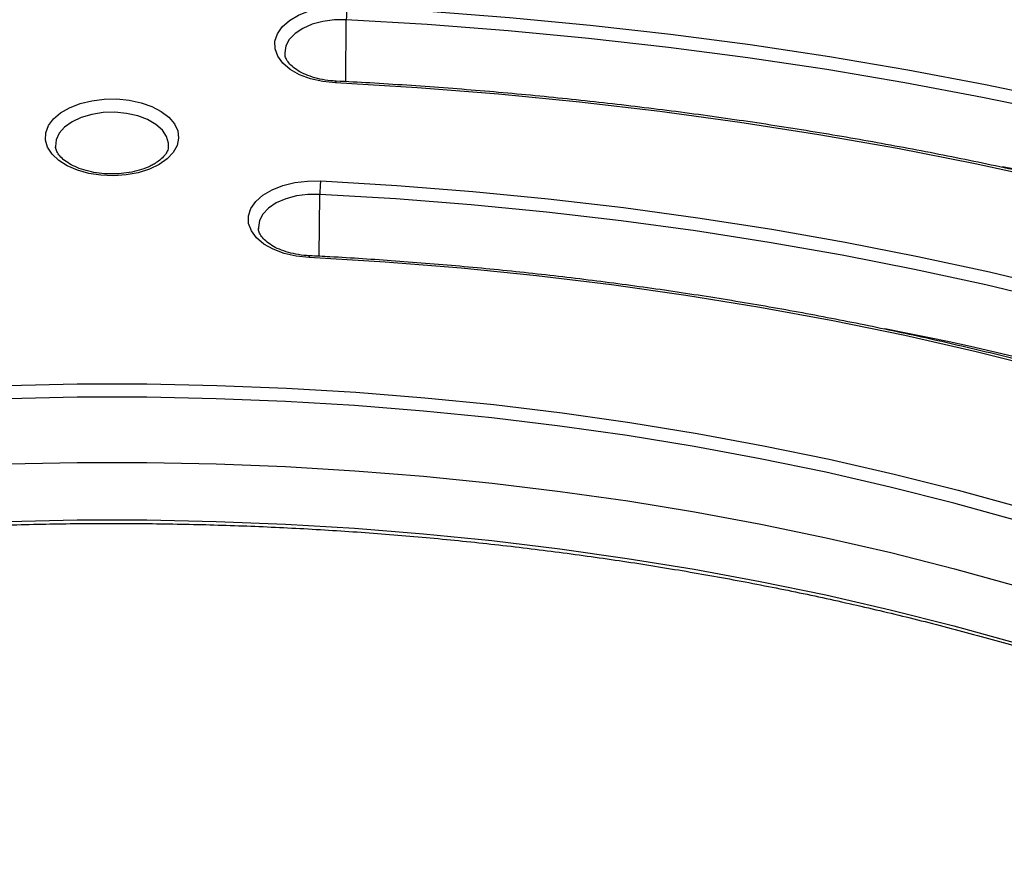
# Model space of a CAD drawing. Units: millimetres. Extents: x -27 to 1132, y -32 to 370.
# Drawn here: x 318 to 339, y 146 to 164 of the extents above; entities that cross this region are included whole.
import ezdxf

# ---------------------------------------------------------------- set-up
doc = ezdxf.new("R2010")
doc.units = ezdxf.units.MM

msp = doc.modelspace()

# ---------------------------------------------------------------- linework, layer by layer
at = {"color": 8, "linetype": 'Continuous', "lineweight": 25}
for p, q in [((324.785946, 162.427808), (324.797488, 163.739916)), ((324.225662, 158.731049), (324.237201, 160.042903))]:
    msp.add_line(p, q, dxfattribs=at)
at = {"color": 7, "linetype": 'Continuous', "lineweight": 25}
for p, q in [((323.496898, 163.024313), (323.498268, 163.008685)), ((322.936611, 159.3273), (322.937981, 159.311672))]:
    msp.add_line(p, q, dxfattribs=at)
at = {"color": 7, "linetype": 'Continuous', "lineweight": 25, "flags": 128}
for points in [[(324.570202, 162.399909), (324.298409, 162.429343), (324.041786, 162.488822), (323.810194, 162.57606), (323.612533, 162.687704), (323.4564, 162.819465), (323.347794, 162.966278), (323.29089, 163.122501), (323.287873, 163.282131), (323.338861, 163.439034), (323.441893, 163.58718), (323.59301, 163.720875), (323.786404, 163.834982), (324.014645, 163.925116), (324.268959, 163.987812), (324.539576, 164.020663), (324.816093, 164.022404)], [(324.816093, 164.022404), (326.538615, 163.920198), (328.25498, 163.787899), (329.96361, 163.62563), (331.662935, 163.43354), (333.351395, 163.211805), (335.027437, 162.960629), (336.689522, 162.680243), (338.336122, 162.370903), (339.965725, 162.032896), (341.576833, 161.66653), (343.167966, 161.272144), (344.737661, 160.850098), (346.284477, 160.400782), (347.806993, 159.924607), (349.303808, 159.422011), (350.773548, 158.893457), (352.214863, 158.33943), (353.626428, 157.760438), (355.006945, 157.157014)], [(354.87552, 156.900181), (353.500161, 157.50135), (352.093871, 158.078178), (350.657943, 158.630135), (349.193695, 159.156715), (347.702473, 159.657432), (346.185647, 160.131827), (344.644611, 160.579465), (343.080782, 160.999933), (341.495595, 161.392846), (339.890507, 161.757842), (338.266994, 162.094587), (336.626547, 162.40277), (334.970673, 162.682109), (333.300894, 162.932346), (331.618744, 163.153253), (329.925769, 163.344625), (328.223524, 163.506288), (326.513573, 163.638092), (324.797488, 163.739916)], [(353.269989, 155.873586), (351.883868, 156.4784), (350.464939, 157.057304), (349.014654, 157.609706), (347.534499, 158.13504), (346.025988, 158.632769), (344.490666, 159.102383), (342.930105, 159.543401), (341.345902, 159.955371), (339.73968, 160.337873), (338.113082, 160.690514), (336.467774, 161.012933), (334.80544, 161.3048), (333.127783, 161.565817), (331.436519, 161.795716), (329.733381, 161.994261), (328.020111, 162.161251), (326.298464, 162.296513), (324.570202, 162.399909)], [(320.834803, 160.673646), (320.628004, 160.575075), (320.392628, 160.500879), (320.137181, 160.45374), (319.870898, 160.43536), (319.603401, 160.446404), (319.344359, 160.486474), (319.103134, 160.554121), (318.888445, 160.646899), (318.70805, 160.761456), (318.568471, 160.893652), (318.474752, 161.038707), (318.43028, 161.191381), (318.436662, 161.346154), (318.493667, 161.497433), (318.599237, 161.639751), (318.749554, 161.767962), (318.939186, 161.877434), (319.161279, 161.964211), (319.407806, 162.025154), (319.669858, 162.058063), (319.937962, 162.061747), (320.202429, 162.036074), (320.4537, 161.981971), (320.682694, 161.901394), (320.881135, 161.797254), (321.041849, 161.673317), (321.159029, 161.534061), (321.228439, 161.384519), (321.247571, 161.230096), (321.215733, 161.076374), (321.134075, 160.928908), (321.00555, 160.793028), (320.834803, 160.673646)], [(324.009915, 158.702895), (323.738122, 158.73233), (323.481499, 158.791809), (323.249907, 158.879047), (323.052246, 158.990691), (322.896113, 159.122451), (322.787507, 159.269264), (322.730603, 159.425488), (322.727586, 159.585118), (322.778574, 159.742021), (322.881606, 159.890166), (323.032723, 160.023862), (323.226117, 160.137969), (323.454358, 160.228102), (323.708673, 160.290799), (323.979289, 160.323649), (324.255806, 160.325391)], [(324.255806, 160.325391), (325.869263, 160.228863), (327.476544, 160.102586), (329.076005, 159.94669), (330.666007, 159.761333), (332.244924, 159.546706), (333.811138, 159.303028), (335.363045, 159.030549), (336.899059, 158.729547), (338.417605, 158.400332), (339.917129, 158.043239), (341.396096, 157.658635), (342.852992, 157.246913), (344.286326, 156.808495), (345.694629, 156.343829), (347.07646, 155.853392), (348.430405, 155.337685), (349.755078, 154.797236), (351.049122, 154.232599)], [(350.917696, 153.975767), (349.629101, 154.538026), (348.310007, 155.076199), (346.961763, 155.589735), (345.58575, 156.078107), (344.183377, 156.540816), (342.756079, 156.977388), (341.305317, 157.387376), (339.832578, 157.770361), (338.339368, 158.12595), (336.827216, 158.453779), (335.29767, 158.753513), (333.752297, 159.024845), (332.192678, 159.267497), (330.62041, 159.48122), (329.037103, 159.665796), (327.444378, 159.821037), (325.843864, 159.946782), (324.237201, 160.042903)], [(349.312165, 152.949172), (348.017339, 153.513046), (346.690169, 154.051276), (345.332179, 154.563245), (343.944928, 155.048366), (342.530007, 155.50608), (341.089041, 155.935864), (339.623684, 156.337223), (338.135617, 156.709697), (336.626549, 157.052859), (335.09821, 157.366314), (333.552357, 157.649703), (331.990762, 157.902701), (330.415218, 158.125017), (328.827533, 158.316397), (327.22953, 158.476619), (325.623043, 158.605501), (324.009915, 158.702895)], [(317.620883, 155.999403), (319.098223, 156.028689), (320.576433, 156.028689), (322.053772, 155.999403), (323.528501, 155.940866), (324.99888, 155.853146), (326.463179, 155.736348), (327.919672, 155.590608), (329.366642, 155.416098), (330.802387, 155.213025), (332.225213, 154.981626), (333.633445, 154.722175), (335.025423, 154.434978), (336.399509, 154.120372), (337.754082, 153.778729), (339.087548, 153.41045)], [(338.99213, 153.140489), (337.665274, 153.506942), (336.317415, 153.846892), (334.95014, 154.159938), (333.565061, 154.445712), (332.16381, 154.703877), (330.748036, 154.934129), (329.319408, 155.136196), (327.87961, 155.309841), (326.430336, 155.454858), (324.973296, 155.571078), (323.510204, 155.658363), (322.042786, 155.716609), (320.572769, 155.74575), (319.101886, 155.74575), (317.63187, 155.716609)], [(317.629979, 154.337751), (319.101253, 154.367036), (320.573402, 154.367036), (322.044677, 154.337751), (323.51333, 154.279214), (324.977616, 154.191495), (326.435796, 154.074699), (327.886139, 153.928965), (329.326921, 153.754465), (330.756431, 153.551406), (332.17297, 153.320031), (333.574857, 153.060614), (334.960426, 152.773462), (336.328031, 152.458917), (337.676048, 152.117354), (339.002875, 151.749176)], [(317.631867, 153.119718), (319.101885, 153.148859), (320.57277, 153.148859), (322.042789, 153.119718), (323.51021, 153.06147), (324.973303, 152.974185), (326.430345, 152.857964), (327.87962, 152.712945), (329.319421, 152.539299), (330.74805, 152.33723), (332.163824, 152.106977), (333.565077, 151.84881), (334.950157, 151.563033), (336.317432, 151.249984), (337.665291, 150.910032), (338.992146, 150.543576)]]:
    msp.add_lwpolyline(points, dxfattribs=at)
at = {"color": 8, "linetype": 'Continuous', "lineweight": 25, "flags": 128}
for points in [[(324.797488, 163.739916), (324.547249, 163.737394), (324.303387, 163.704893), (324.076559, 163.643832), (323.876678, 163.556881), (323.712482, 163.447839), (323.591145, 163.321472), (323.517971, 163.183304), (323.496158, 163.039372), (323.496898, 163.024313)], [(321.033374, 161.059787), (321.032859, 161.125923), (320.993707, 161.268626), (320.904016, 161.403511), (320.767705, 161.524684), (320.590733, 161.626848), (320.380833, 161.705539), (320.147179, 161.757316), (319.899983, 161.779918), (319.650049, 161.772357), (319.4083, 161.734962), (319.185301, 161.669369), (318.990799, 161.578443), (318.833295, 161.46616), (318.719671, 161.337425), (318.654895, 161.197866), (318.641796, 161.053583), (318.64269, 161.044808)], [(324.237201, 160.042903), (323.986962, 160.040381), (323.7431, 160.00788), (323.516272, 159.946819), (323.316391, 159.859868), (323.152195, 159.750826), (323.030858, 159.624459), (322.957684, 159.48629), (322.935871, 159.342358), (322.936611, 159.3273)]]:
    msp.add_lwpolyline(points, dxfattribs=at)
at = {"color": 7, "linetype": 'Continuous', "lineweight": 25}
for centre, radius, start, end in [((327.167076, 163.725707), 2.36963, 172.8072341, 179.6564454), ((323.703414, 85.128648), 76.970824, 66.57368356, 78.76924554), ((326.606789, 160.028694), 2.36963, 172.8072341, 179.6564454), ((323.139994, 89.791638), 68.65912, 66.6566383, 79.0339856)]:
    msp.add_arc(centre, radius, start, end, dxfattribs=at)
at = {"color": 8, "linetype": 'Continuous', "lineweight": 25}
for centre, start, end in [((324.630388, 162.404251), 144.900534, 184.1270656), ((324.070101, 158.707238), 144.9005223, 184.1270728)]:
    msp.add_arc(centre, 0.060342, start, end, dxfattribs=at)
at = {"color": 7, "linetype": 'Continuous', "lineweight": 25}
for points, knots in [([(324.581011, 162.438949), (324.541125, 162.441621), (324.424247, 162.449451), (324.236347, 162.480502), (324.030412, 162.538183), (323.85098, 162.614555), (323.705128, 162.704169), (323.596885, 162.800752), (323.529954, 162.89698), (323.500141, 162.968059), (323.500999, 163.007199), (323.501248, 163.018586)], [0, 0, 0, 0, 0.06625766, 0.194154008, 0.321476012, 0.44767995, 0.572536765, 0.696334269, 0.820295816, 0.947721286, 1, 1, 1, 1]), ([(353.358091, 155.89395), (353.140171, 155.991313), (352.508294, 156.273627), (351.441567, 156.724979), (350.150169, 157.240648), (348.83333, 157.734288), (347.492633, 158.205847), (346.129058, 158.654844), (344.743768, 159.080941), (343.337899, 159.483783), (341.912617, 159.863042), (340.469098, 160.218411), (339.008536, 160.549599), (337.532139, 160.856336), (336.041125, 161.138373), (334.536727, 161.395478), (333.020188, 161.627442), (331.492761, 161.834081), (329.955705, 162.015199), (328.410302, 162.170758), (326.857778, 162.300219), (325.580259, 162.386136), (324.82032, 162.4263), (324.581011, 162.438949)], [0, 0, 0, 0, 0.026345295, 0.076390283, 0.126434969, 0.176478229, 0.226520046, 0.276560427, 0.326599394, 0.376636984, 0.426673246, 0.476708238, 0.526742027, 0.576774685, 0.62680629, 0.676836923, 0.726866669, 0.776895615, 0.826923851, 0.876951466, 0.926978553, 0.977005204, 1, 1, 1, 1]), ([(320.727668, 160.684255), (320.700558, 160.669461), (320.62117, 160.626142), (320.465118, 160.565014), (320.256772, 160.510808), (320.031042, 160.478805), (319.797315, 160.470705), (319.564803, 160.487129), (319.343041, 160.527225), (319.14112, 160.588687), (318.967068, 160.667723), (318.827682, 160.759069), (318.726077, 160.856112), (318.666884, 160.951656), (318.642087, 161.012247), (318.64376, 161.043034), (318.643899, 161.045589)], [0, 0, 0, 0, 0.040875953, 0.119697992, 0.199111042, 0.279059291, 0.359356385, 0.439756683, 0.519942194, 0.599623732, 0.678568382, 0.756667077, 0.834199762, 0.912037282, 0.992700952, 1, 1, 1, 1]), ([(321.029305, 161.055176), (321.029614, 161.045405), (321.030821, 161.007272), (321.002035, 160.938227), (320.935161, 160.841118), (320.840528, 160.754262), (320.759325, 160.703891), (320.727668, 160.684255)], [0, 0, 0, 0, 0.088326048, 0.34470057, 0.582947231, 0.837414818, 1, 1, 1, 1]), ([(324.020724, 158.741935), (323.980838, 158.744607), (323.86396, 158.752438), (323.676061, 158.783488), (323.470125, 158.841169), (323.290694, 158.917542), (323.144841, 159.007156), (323.036598, 159.103739), (322.969667, 159.199967), (322.939854, 159.271046), (322.940712, 159.310186), (322.940961, 159.321573)], [0, 0, 0, 0, 0.0662576601, 0.1941540075, 0.3214760116, 0.4476799499, 0.5725367647, 0.6963342694, 0.8202958164, 0.9477212864, 1, 1, 1, 1]), ([(349.400267, 152.969535), (349.195512, 153.060961), (348.601822, 153.326049), (347.598328, 153.748871), (346.382136, 154.2306), (345.14069, 154.690219), (343.875647, 155.127652), (342.588066, 155.542402), (341.279187, 155.934111), (339.95023, 156.302412), (338.602442, 156.646967), (337.237084, 156.967457), (335.855437, 157.263588), (334.458794, 157.535086), (333.048464, 157.781701), (331.625766, 158.003203), (330.192033, 158.199394), (328.748605, 158.370072), (327.296844, 158.515159), (325.863652, 158.632131), (324.770353, 158.702854), (324.163893, 158.734471), (324.020724, 158.741935)], [0, 0, 0, 0, 0.028058843, 0.08135715, 0.134654975, 0.187950971, 0.241245119, 0.294537434, 0.34782795, 0.401116723, 0.454403828, 0.507689347, 0.560973377, 0.614256021, 0.667537389, 0.720817596, 0.774096761, 0.827375004, 0.88065245, 0.933929225, 0.98440254, 1, 1, 1, 1]), ([(289.890384, 146.050646), (290.065515, 146.14813), (290.573588, 146.430939), (291.438407, 146.884796), (292.493829, 147.405387), (293.57853, 147.905821), (294.69081, 148.38587), (295.829648, 148.844935), (296.993807, 149.282546), (298.182073, 149.698227), (299.393192, 150.091534), (300.625889, 150.462044), (301.878865, 150.809359), (303.150797, 151.133107), (304.440346, 151.432939), (305.74615, 151.708534), (307.066831, 151.959597), (308.400997, 152.185858), (309.747238, 152.387075), (311.104134, 152.563031), (312.470253, 152.713538), (313.844151, 152.838435), (315.22438, 152.937587), (316.609481, 153.010889), (317.997992, 153.058262), (319.388447, 153.079654), (320.779378, 153.075044), (322.169317, 153.044435), (323.556794, 152.98786), (324.940344, 152.905381), (326.318507, 152.797084), (327.689828, 152.663087), (329.052858, 152.503533), (330.406158, 152.318593), (331.748301, 152.108465), (333.077867, 151.873374), (334.393455, 151.613573), (335.693674, 151.329339), (336.977154, 151.020979), (338.242538, 150.688824), (339.488493, 150.333229), (340.713702, 149.954578), (341.916875, 149.553277), (343.096743, 149.129758), (344.252061, 148.684475), (345.381618, 148.217912), (346.484204, 147.730557), (347.558741, 147.222981), (348.585475, 146.704804), (349.321097, 146.309941), (349.709956, 146.092249), (349.784272, 146.050646)], [0, 0, 0, 0, 0.011023733, 0.031980891, 0.052939353, 0.073898469, 0.09485833, 0.115818999, 0.136780513, 0.157742889, 0.178706128, 0.199670215, 0.220635126, 0.241600829, 0.262567282, 0.28353444, 0.304502252, 0.325470665, 0.346439622, 0.367409065, 0.388378935, 0.409349169, 0.430319707, 0.451290486, 0.472261444, 0.493232517, 0.514203643, 0.535174754, 0.556145769, 0.577116624, 0.598087257, 0.619057604, 0.640027601, 0.660997185, 0.681966294, 0.702934867, 0.723902842, 0.74487016, 0.765836764, 0.7868026, 0.807767617, 0.828731769, 0.849695015, 0.870657324, 0.891618672, 0.912579048, 0.933538456, 0.954496919, 0.97545448, 0.995309102, 1, 1, 1, 1])]:
    msp.add_open_spline(points, degree=3, knots=knots, dxfattribs=at)

doc.saveas('drawing.dxf')
